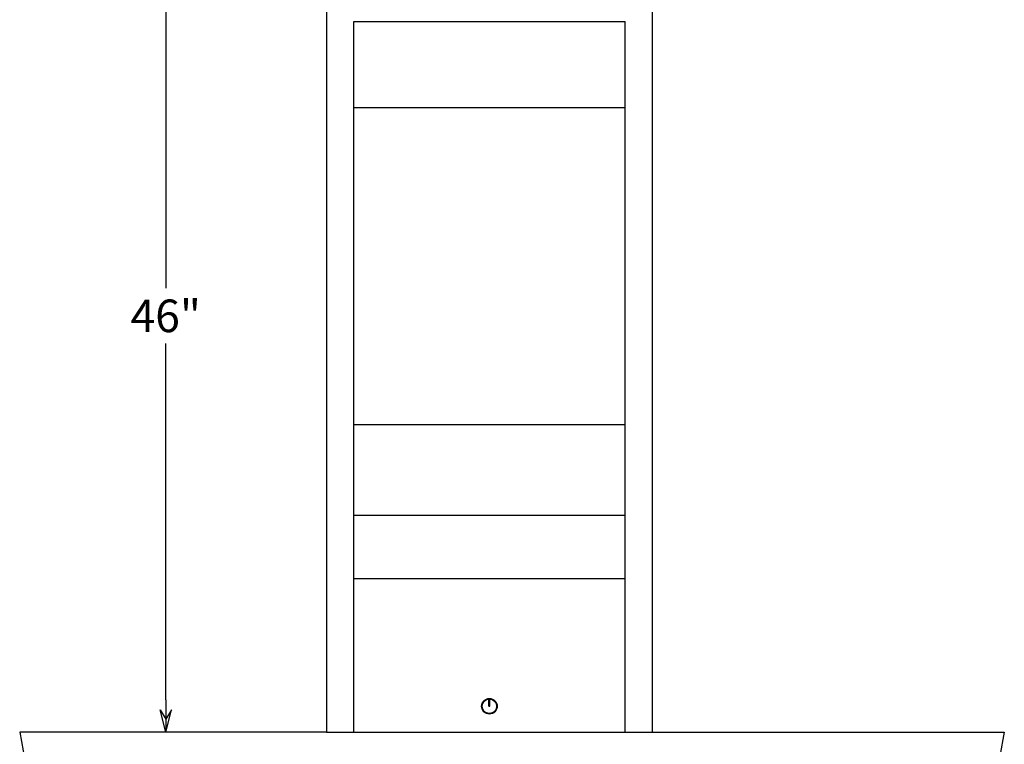
# Model space of a CAD drawing. Extents: x 1012 to 1353, y -56 to 199.
# Drawn here: x 1130 to 1184, y -16 to 24 of the extents above; entities that cross this region are included whole.
import ezdxf

# ---------------------------------------------------------------- set-up
doc = ezdxf.new("R2010")
doc.units = 0
doc.header["$LTSCALE"] = 2
doc.header["$MEASUREMENT"] = 0
doc.layers.get('0').update_dxf_attribs({"linetype": 'CONTINUOUS'})
doc.layers.get('DEFPOINTS').update_dxf_attribs({"linetype": 'CONTINUOUS'})
doc.dimstyles.get("Standard").update_dxf_attribs({"dimtxt": 0.18, "dimasz": 0.18, "dimexe": 0.18, "dimexo": 0.0625, "dimgap": 0.09, "dimtad": 0, "dimtih": 1, "dimtoh": 1, "dimdec": 4, "dimzin": 0, "dimdsep": 46, "dimtxsty": 'Standard', "dimcen": 0.09, "dimadec": 0, "dimazin": 0, "dimtfac": 1, "dimtdec": 4, "dimtofl": 0, "dimtmove": 0, "dimatfit": 3, "dimfxl": 0, "dimtolj": 1, "dimtzin": 0, "dimarcsym": 0})

# ---------------------------------------------------------------- blocks, each defined once
blk = doc.blocks.new('ARROW', base_point=(63.5, 24.562))
for p, q in [((62.5, 24.562), (63.5, 24.562)), ((63.5, 24.562), (62.812, 24.734)), ((62.812, 24.734), (63.099, 24.562)), ((63.5, 24.562), (62.812, 24.391)), ((62.812, 24.391), (63.099, 24.562))]:
    blk.add_line(p, q)
blk = doc.blocks.new('*D16')
at = {"color": 0, "lineweight": -2}
for p, q in [((1145.992, 30.875), (1135.93, 30.875)), ((1137.73, 29.075), (1137.73, 9.4)), ((1137.73, -13.325), (1137.73, 6.35)), ((1145.992, -15.125), (1135.93, -15.125))]:
    blk.add_line(p, q, dxfattribs=at)
at = {"layer": 'DEFPOINTS', "color": 0}
for p in [(1146.617, 30.875), (1137.73, -15.125), (1146.617, -15.125)]:
    blk.add_point(p, dxfattribs=at)
at = {"color": 0, "lineweight": -2, "xscale": 1.8, "yscale": 1.8, "zscale": 1.8}
for p, rotation in [((1137.73, 30.875), 90), ((1137.73, -15.125), 270)]:
    blk.add_blockref('ARROW', p, dxfattribs=dict(at, rotation=rotation))
at = {"insert": (1137.73, 7.875), "char_height": 1.8, "attachment_point": 5}
blk.add_mtext('\\A1;46"', dxfattribs=at)

msp = doc.modelspace()

# ---------------------------------------------------------------- linework, layer by layer
at = {"color": 7}
for p, q in [((1146.61653, 30.87481), (1146.61653, -15.12519)), ((1164.61653, 30.87481), (1164.61653, -15.12519)), ((1148.11653, -15.12519), (1148.11653, 24.12481)), ((1148.11653, 24.12481), (1163.11653, 24.12481)), ((1163.11653, -15.12519), (1163.11653, 24.12481)), ((1148.11653, 19.37481), (1163.11653, 19.37481)), ((1148.11653, 1.87481), (1163.11653, 1.87481)), ((1148.11653, -3.12519), (1163.11653, -3.12519)), ((1148.11653, -6.62519), (1163.11653, -6.62519)), ((1155.58553, -13.68463), (1155.58553, -13.28583)), ((1155.64753, -13.68463), (1155.64753, -13.28583)), ((1155.58553, -13.68463), (1155.64753, -13.68463)), ((1146.61653, -15.12519), (1129.65836, -15.12519)), ((1129.65836, -15.12519), (1129.93888, -16.6592)), ((1146.61653, -15.12519), (1164.61653, -15.12519)), ((1164.61653, -15.12519), (1184.07253, -15.12519)), ((1184.07253, -15.12519), (1183.82462, -16.44626)), ((1184.07253, -15.12519), (1184.07253, -15.12519))]:
    msp.add_line(p, q, dxfattribs=at)
for radius in [0.43, 0.4]:
    msp.add_circle((1155.61653, -13.68463), radius, dxfattribs=at)

# ---------------------------------------------------------------- dimensions: what is measured, and where the dimension line sits
dim = msp.add_linear_dim(base=(1137.72959, -15.12519), p1=(1146.61653, 30.87481), p2=(1146.61653, -15.12519), angle=90, dimstyle='Standard', override={"dimscale": 10, "dimgap": 0.0625, "dimlunit": 5, "dimpost": '"', "dimblk": 'ARROW', "dimcen": -0.0625, "dimclrt": 256, "dimldrblk": 'ARROW'}, dxfattribs=at)
dim.commit()
dim.dimension.update_dxf_attribs({"geometry": '*D16', "text_midpoint": (1137.72959, 7.87481)})

doc.saveas('drawing.dxf')
